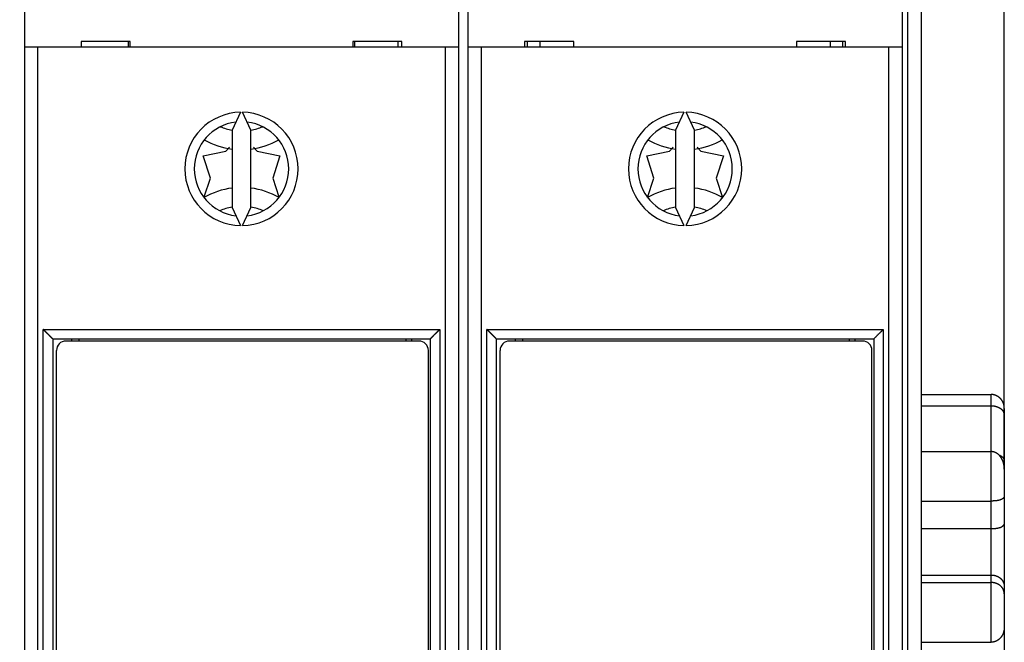
# Model space of a CAD drawing. Extents: x 59 to 594, y 0 to 386.
# Drawn here: x 438 to 490, y 139 to 172 of the extents above; entities that cross this region are included whole.
import ezdxf

# ---------------------------------------------------------------- set-up
doc = ezdxf.new("R2010")
doc.units = 0
doc.linetypes.add('HIDDENNEW0', pattern=[4.5, 1.5, -1.5, 1.5])
for name, color, linetype in [('5', 7, 'CONTINUOUS'), ('MUOTOVIIVAT', 40, 'HIDDENNEW0'), ('TANGVIIVATNONDEF', 3, 'HIDDENNEW0')]:
    doc.layers.add(name, color=color, linetype=linetype)
doc.styles.get("Standard").update_dxf_attribs({"font": 'monotxt.shx'})
doc.dimstyles.new('DSTYLE1', dxfattribs={"dimtxt": 3, "dimasz": 3, "dimexe": 3, "dimexo": 0, "dimgap": 2, "dimtad": 1, "dimrnd": 0.1, "dimzin": 3, "dimcen": 0.09, "dimazin": 3, "dimtp": 1, "dimtm": 1, "dimtfac": 1, "dimtofl": 0, "dimtmove": 0, "dimatfit": 3})

# ---------------------------------------------------------------- blocks, each defined once
blk = doc.blocks.new('_AH1')
at = {"color": 0, "linetype": 'CONTINUOUS'}
for p, q in [((-1, 0.166667), (0, 0)), ((-1, 0.166667), (-1, -0.166667)), ((0, 0), (-1, -0.166667)), ((0, 0), (-1, 0))]:
    blk.add_line(p, q, dxfattribs=at)
blk = doc.blocks.new('*D4516')
at = {"layer": '5', "color": 1, "linetype": 'CONTINUOUS'}
for p, q in [((378.76277, 191.61678), (378.76277, 227.9349)), ((490.17494, 148.56494), (490.17494, 227.9349)), ((378.76277, 224.9349), (434.46886, 224.9349)), ((490.17494, 224.9349), (434.46886, 224.9349))]:
    blk.add_line(p, q, dxfattribs=at)
at = {"layer": '5', "color": 1, "xscale": 3, "yscale": 3, "zscale": 3, "rotation": 180}
blk.add_blockref('_AH1', (378.76277, 224.9349), dxfattribs=at)
at = {"layer": '5', "color": 1, "xscale": 3, "yscale": 3, "zscale": 3}
blk.add_blockref('_AH1', (490.17494, 224.9349), dxfattribs=at)
at = {"layer": '5', "color": 1, "linetype": 'CONTINUOUS'}
blk.add_text('111,5', height=3, dxfattribs=at).set_placement((426.96886, 226.9359))

msp = doc.modelspace()

# ---------------------------------------------------------------- linework, layer by layer
at = {"layer": 'MUOTOVIIVAT', "color": 40, "linetype": 'CONTINUOUS'}
for p, q in [((438.26277, 178.61095), (438.26277, 170.51095)), ((461.26277, 178.61095), (461.26277, 170.51095)), ((461.76277, 178.61095), (461.76277, 170.51095)), ((484.76277, 178.61095), (484.76277, 170.51095)), ((485.76277, 176.821), (485.76277, 107.4009)), ((443.86277, 170.81095), (441.26277, 170.81095)), ((441.26277, 170.81095), (441.26277, 170.51095)), ((443.76277, 170.81095), (443.76277, 170.51095)), ((443.86277, 170.51095), (443.86277, 170.81095)), ((458.26277, 170.81095), (455.66277, 170.81095)), ((455.66277, 170.81095), (455.66277, 170.51095)), ((455.76277, 170.51095), (455.76277, 170.81095)), ((458.06277, 170.51095), (458.06276, 170.81093)), ((458.26277, 170.51095), (458.26277, 170.81095)), ((467.36277, 170.81095), (464.76277, 170.81095)), ((464.76277, 170.81095), (464.76277, 170.51095)), ((464.91277, 170.51095), (464.91277, 170.81095)), ((465.56277, 170.81095), (465.56277, 170.51095)), ((467.36277, 170.51095), (467.36277, 170.81095)), ((481.76277, 170.81095), (479.16277, 170.81095)), ((479.16277, 170.81095), (479.16277, 170.51095)), ((480.96277, 170.51095), (480.96277, 170.81095)), ((481.61277, 170.51095), (481.61277, 170.81095)), ((481.76277, 170.51095), (481.76277, 170.81095)), ((438.96277, 170.51095), (438.26277, 170.51095)), ((438.26277, 170.51095), (438.26277, 113.71095)), ((460.56277, 170.51095), (438.96277, 170.51095)), ((438.96278, 170.51094), (438.96278, 113.71095)), ((461.26277, 170.51095), (460.56277, 170.51095)), ((460.56279, 113.71095), (460.56279, 170.51094)), ((461.26277, 170.51095), (461.26277, 113.71095)), ((462.46277, 170.51095), (461.76277, 170.51095)), ((461.76277, 170.51095), (461.76277, 113.71095)), ((484.06277, 170.51095), (462.46277, 170.51095)), ((462.46279, 170.51094), (462.46279, 113.71095)), ((484.06276, 113.71095), (484.06276, 170.51094)), ((484.76277, 170.51095), (484.06277, 170.51095)), ((484.76277, 170.51095), (484.76277, 113.71095)), ((449.70408, 167.06038), (449.26277, 166.11398)), ((450.26277, 166.11398), (449.82146, 167.06038)), ((473.20408, 167.06038), (472.76277, 166.11398)), ((473.76277, 166.11398), (473.32146, 167.06038)), ((449.26277, 166.11398), (449.26277, 162.00792)), ((450.26277, 162.00792), (450.26277, 166.11398)), ((472.76277, 166.11398), (472.76277, 162.00792)), ((473.76277, 162.00792), (473.76277, 166.11398)), ((447.7298, 164.75178), (448.94004, 165.00533)), ((448.94004, 165.00533), (449.12569, 165.21248)), ((450.40345, 165.21325), (450.59004, 165.0048)), ((450.59004, 165.0048), (451.80012, 164.75047)), ((471.2298, 164.75178), (472.44004, 165.00533)), ((472.44004, 165.00533), (472.62569, 165.21248)), ((473.90345, 165.21326), (474.09004, 165.0048)), ((474.09004, 165.0048), (475.30012, 164.75047)), ((448.11458, 163.57665), (447.7298, 164.75178)), ((451.80012, 164.75047), (451.41458, 163.5756)), ((471.61458, 163.57665), (471.2298, 164.75178)), ((475.30012, 164.75047), (474.91458, 163.5756)), ((447.78615, 162.57582), (448.11458, 163.57665)), ((451.41458, 163.5756), (451.74103, 162.57858)), ((471.27568, 162.54389), (471.61458, 163.57665)), ((474.91458, 163.5756), (475.25164, 162.54622)), ((449.26277, 162.00792), (449.70408, 161.06152)), ((449.82146, 161.06152), (450.26277, 162.00792)), ((472.76277, 162.00792), (473.20408, 161.06152)), ((473.32146, 161.06152), (473.76277, 162.00792)), ((439.76277, 155.06095), (459.76277, 155.06095)), ((439.76277, 155.06095), (439.76277, 129.16095)), ((459.16277, 154.94565), (440.46277, 154.94565)), ((440.76277, 155.06095), (440.76277, 154.94565)), ((441.16277, 154.94565), (441.16277, 155.06095)), ((458.46277, 155.06095), (458.46277, 154.94565)), ((458.76277, 155.06095), (458.76277, 154.94565)), ((459.76277, 155.06095), (459.76277, 129.16095)), ((463.26277, 155.06095), (483.26277, 155.06095)), ((463.26277, 155.06095), (463.26277, 129.16095)), ((482.66277, 154.94565), (463.96277, 154.94565)), ((464.26277, 155.06095), (464.26277, 154.94565)), ((464.66277, 154.94565), (464.66277, 155.06095)), ((481.96277, 155.06095), (481.96277, 154.94565)), ((482.26277, 155.06095), (482.26277, 154.94565)), ((483.26277, 155.06095), (483.26277, 129.16095)), ((439.96277, 129.74565), (439.96277, 154.44565)), ((459.66277, 129.74565), (459.66277, 154.44565)), ((463.46277, 129.74565), (463.46277, 154.44565)), ((483.16277, 129.74565), (483.16277, 154.44565)), ((485.76277, 152.11543), (489.47493, 152.11542)), ((485.76277, 151.50484), (489.47493, 151.50485)), ((490.17494, 151.37834), (490.17494, 151.03488)), ((490.17494, 151.03488), (490.17494, 148.56494)), ((485.76277, 149.09284), (489.47493, 149.09284)), ((490.17494, 148.56494), (490.17494, 148.16679)), ((490.17494, 148.16679), (490.17494, 146.69231)), ((490.17494, 146.69231), (490.17494, 145.2491)), ((485.76277, 146.47155), (489.47493, 146.47154)), ((485.76277, 145.01248), (489.47493, 145.01247)), ((490.17494, 145.2491), (490.17494, 141.95485)), ((485.76277, 142.55438), (489.47493, 142.55437)), ((485.76277, 142.15644), (489.47493, 142.15645)), ((490.17494, 141.95485), (490.17494, 141.56123)), ((490.17494, 141.56123), (490.17494, 139.7834)), ((490.17494, 139.7834), (490.17494, 137.39848)), ((485.76277, 138.99583), (489.47493, 138.99585))]:
    msp.add_line(p, q, dxfattribs=at)
for points in [[(439.76276, 155.06094), (439.76278, 155.06093, 0.24219622), (439.76278, 155.06095, 0.22209734), (439.76276, 155.061, 0.057724679), (439.76268, 155.06111, 0.03167678), (439.76252, 155.06131, 0.012814149), (439.76225, 155.06162, 0.006929249), (439.76183, 155.06208, 0.004178688), (439.76124, 155.06269, 0.002972452), (439.76046, 155.06351, 0.002105497), (439.75945, 155.06454, 0.001631478), (439.75818, 155.06582, 0.001250487), (439.75664, 155.06736, 0.001022284), (439.75479, 155.06921, 0.000829629), (439.7526, 155.07137, 0.000712072), (439.75004, 155.07389, 0.000499284), (439.74712, 155.07675, 0.000262353), (439.74383, 155.07997, 0.000103246), (439.74019, 155.08354, -0.00002791), (439.73617, 155.08747, -0.000112178), (439.73181, 155.09175, -0.000186395), (439.72708, 155.0964, -0.000233746), (439.722, 155.10139, -0.000281853), (439.71656, 155.10676, -0.000311513), (439.71078, 155.11248, -0.000345955), (439.70464, 155.11857, -0.000363457), (439.69816, 155.12501, -0.000384713), (439.69134, 155.13183, -0.000402043), (439.68417, 155.139, -0.000432704), (439.67666, 155.14655, -0.000416903), (439.66883, 155.15445, -0.000373832), (439.66067, 155.1627, -0.000311395), (439.65221, 155.17127, -0.000227327), (439.64347, 155.18013, -0.000164463), (439.63448, 155.18927, -0.00010821), (439.62523, 155.19867, -0.000060999), (439.61577, 155.20829, -0.000011338), (439.6061, 155.21812, 0.000029527), (439.59625, 155.22814, 0.000072989), (439.58623, 155.23832, 0.000109656), (439.57606, 155.24863, 0.000150486), (439.56576, 155.25907, 0.000185559), (439.55535, 155.2696, 0.000225673), (439.54485, 155.2802, 0.000260949), (439.53428, 155.29085, 0.000302115), (439.52365, 155.30152, 0.00033945), (439.51299, 155.3122, 0.000383762), (439.50231, 155.32286, 0.000424476), (439.49163, 155.33349, 0.00047244), (439.48098, 155.34404, 0.00052039), (439.47037, 155.35451, 0.000579983), (439.45981, 155.36488, 0.000564361), (439.44931, 155.37515, 0.000460395), (439.43886, 155.38534, 0.000360354), (439.42845, 155.39546, 0.000236992), (439.41808, 155.40553, 0.000129665), (439.40774, 155.41556, 0.000011376), (439.39743, 155.42556, -0.000105942), (439.38713, 155.43558, -0.000250704), (439.37682, 155.44562, -0.000335336), (439.36657, 155.45564, -0.000388491), (439.35637, 155.46564, -0.000593394), (439.34601, 155.47587, -0.000942214), (439.33538, 155.48644, -0.000714057), (439.3254, 155.4964, -0.000054744), (439.31637, 155.50543, -0.001361516), (439.30469, 155.51734, -0.002739792), (439.28657, 155.53611, -0.001326295), (439.26277, 155.56096, -0.000669129)], [(459.76277, 155.06094), (459.76275, 155.06093, -0.2531729), (459.76275, 155.06095, -0.16210251), (459.76278, 155.061, -0.04634816), (459.76285, 155.06111, -0.028215338), (459.76302, 155.06131, -0.011816007), (459.76329, 155.06162, -0.006520652), (459.76371, 155.06208, -0.003987898), (459.7643, 155.06269, -0.002871121), (459.76509, 155.06351, -0.002050412), (459.76609, 155.06454, -0.001600265), (459.76736, 155.06582, -0.001232994), (459.7689, 155.06736, -0.001012926), (459.77076, 155.06921, -0.000825143), (459.77295, 155.07137, -0.000710826), (459.7755, 155.07389, -0.000499161), (459.77842, 155.07675, -0.00026235), (459.78171, 155.07997, -0.00010327), (459.78536, 155.08354, 0.000027909), (459.78937, 155.08747, 0.000112183), (459.79374, 155.09175, 0.000186395), (459.79847, 155.0964, 0.000233745), (459.80355, 155.10139, 0.000281852), (459.80899, 155.10676, 0.000311513), (459.81477, 155.11248, 0.000345955), (459.82091, 155.11857, 0.000363457), (459.82738, 155.12501, 0.000384713), (459.83421, 155.13183, 0.000402043), (459.84137, 155.139, 0.000432704), (459.84888, 155.14655, 0.000416903), (459.85672, 155.15445, 0.000373832), (459.86488, 155.1627, 0.000311395), (459.87333, 155.17127, 0.000227327), (459.88207, 155.18013, 0.000164463), (459.89107, 155.18927, 0.00010821), (459.90031, 155.19867, 0.000060999), (459.90977, 155.20829, 0.000011338), (459.91944, 155.21812, -0.000029527), (459.9293, 155.22814, -0.000072989), (459.93932, 155.23832, -0.000109656), (459.94949, 155.24863, -0.000150486), (459.95979, 155.25907, -0.000185559), (459.97019, 155.2696, -0.000225673), (459.9807, 155.2802, -0.000260949), (459.99127, 155.29085, -0.000302115), (460.0019, 155.30152, -0.00033945), (460.01256, 155.3122, -0.000383762), (460.02324, 155.32286, -0.000424476), (460.03391, 155.33349, -0.000472441), (460.04457, 155.34404, -0.000520389), (460.05518, 155.35451, -0.000579979), (460.06574, 155.36488, -0.000564424), (460.07624, 155.37515, -0.000460616), (460.08669, 155.38534, -0.000360723), (460.0971, 155.39546, -0.000237537), (460.10747, 155.40553, -0.000130358), (460.11781, 155.41556, -0.000012228), (460.12812, 155.42556, 0.000104922), (460.13842, 155.43558, 0.000249469), (460.14872, 155.44562, 0.000334011), (460.15898, 155.45564, 0.000387151), (460.16917, 155.46564, 0.000591693), (460.17954, 155.47587, 0.000939869), (460.19017, 155.48644, 0.000712274), (460.20015, 155.4964, 0.000054386), (460.20918, 155.50543, 0.001358523), (460.22086, 155.51734, 0.002734081), (460.23898, 155.53611, 0.001323509), (460.26279, 155.56096, 0.000667697)], [(463.26277, 155.06094), (463.26279, 155.06093, 0.24963198), (463.26279, 155.06095, 0.18466931), (463.26276, 155.061, 0.050433153), (463.26269, 155.06111, 0.029468633), (463.26252, 155.06131, 0.012179329), (463.26225, 155.06162, 0.006669723), (463.26183, 155.06208, 0.004057588), (463.26124, 155.06269, 0.002908156), (463.26046, 155.06351, 0.002070552), (463.25945, 155.06454, 0.001611679), (463.25818, 155.06582, 0.001239392), (463.25664, 155.06736, 0.001016349), (463.25479, 155.06921, 0.000826784), (463.2526, 155.07137, 0.000711282), (463.25004, 155.07389, 0.000499206), (463.24712, 155.07675, 0.000262351), (463.24383, 155.07997, 0.000103262), (463.24019, 155.08354, -0.000027909), (463.23617, 155.08747, -0.000112181), (463.23181, 155.09175, -0.000186395), (463.22708, 155.0964, -0.000233745), (463.222, 155.10139, -0.000281852), (463.21656, 155.10676, -0.000311513), (463.21078, 155.11248, -0.000345955), (463.20464, 155.11857, -0.000363457), (463.19816, 155.12501, -0.000384713), (463.19134, 155.13183, -0.000402043), (463.18417, 155.139, -0.000432704), (463.17666, 155.14655, -0.000416903), (463.16883, 155.15445, -0.000373832), (463.16067, 155.1627, -0.000311395), (463.15221, 155.17127, -0.000227327), (463.14347, 155.18013, -0.000164463), (463.13448, 155.18927, -0.00010821), (463.12523, 155.19867, -0.000060999), (463.11577, 155.20829, -0.000011338), (463.1061, 155.21812, 0.000029527), (463.09625, 155.22814, 0.000072989), (463.08623, 155.23832, 0.000109656), (463.07606, 155.24863, 0.000150486), (463.06576, 155.25907, 0.000185559), (463.05535, 155.2696, 0.000225673), (463.04485, 155.2802, 0.000260949), (463.03428, 155.29085, 0.000302115), (463.02365, 155.30152, 0.00033945), (463.01299, 155.3122, 0.000383762), (463.00231, 155.32286, 0.000424476), (462.99163, 155.33349, 0.00047244), (462.98098, 155.34404, 0.00052039), (462.97037, 155.35451, 0.000579985), (462.95981, 155.36488, 0.000564322), (462.94931, 155.37515, 0.000460261), (462.93886, 155.38534, 0.000360131), (462.92845, 155.39546, 0.000236662), (462.91808, 155.40553, 0.000129245), (462.90774, 155.41556, 0.00001086), (462.89743, 155.42556, -0.00010656), (462.88713, 155.43558, -0.000251451), (462.87682, 155.44562, -0.000336138), (462.86657, 155.45564, -0.000389303), (462.85638, 155.46564, -0.000594424), (462.84601, 155.47587, -0.000943633), (462.83538, 155.48644, -0.000715136), (462.8254, 155.4964, -0.000054961), (462.81637, 155.50543, -0.001363328), (462.80469, 155.51734, -0.00274325), (462.78658, 155.53611, -0.001327982), (462.76278, 155.56096, -0.000669996)], [(483.26278, 155.06094), (483.26276, 155.06093, -0.24663494), (483.26276, 155.06095, -0.20086088), (483.26278, 155.061, -0.053487735), (483.26286, 155.06111, -0.03039782), (483.26302, 155.06131, -0.012447271), (483.2633, 155.06162, -0.006779407), (483.26372, 155.06208, -0.004108804), (483.2643, 155.06269, -0.002935358), (483.26509, 155.06351, -0.002085339), (483.26609, 155.06454, -0.001620058), (483.26736, 155.06582, -0.001244088), (483.2689, 155.06736, -0.001018861), (483.27076, 155.06921, -0.000827988), (483.27295, 155.07137, -0.000711616), (483.2755, 155.07389, -0.000499239), (483.27842, 155.07675, -0.000262352), (483.28171, 155.07997, -0.000103255), (483.28536, 155.08354, 0.000027909), (483.28937, 155.08747, 0.00011218), (483.29374, 155.09175, 0.000186395), (483.29847, 155.0964, 0.000233746), (483.30355, 155.10139, 0.000281852), (483.30899, 155.10676, 0.000311513), (483.31477, 155.11248, 0.000345955), (483.32091, 155.11857, 0.000363457), (483.32738, 155.12501, 0.000384713), (483.33421, 155.13183, 0.000402043), (483.34137, 155.139, 0.000432704), (483.34888, 155.14655, 0.000416903), (483.35672, 155.15445, 0.000373832), (483.36488, 155.1627, 0.000311395), (483.37333, 155.17127, 0.000227327), (483.38207, 155.18013, 0.000164463), (483.39107, 155.18927, 0.00010821), (483.40031, 155.19867, 0.000060999), (483.40977, 155.20829, 0.000011338), (483.41944, 155.21812, -0.000029527), (483.4293, 155.22814, -0.000072989), (483.43932, 155.23832, -0.000109656), (483.44949, 155.24863, -0.000150486), (483.45979, 155.25907, -0.000185559), (483.47019, 155.2696, -0.000225673), (483.4807, 155.2802, -0.000260949), (483.49127, 155.29085, -0.000302115), (483.5019, 155.30152, -0.00033945), (483.51256, 155.3122, -0.000383762), (483.52324, 155.32286, -0.000424476), (483.53391, 155.33349, -0.00047244), (483.54457, 155.34404, -0.00052039), (483.55518, 155.35451, -0.000579984), (483.56574, 155.36488, -0.000564338), (483.57624, 155.37515, -0.000460318), (483.58669, 155.38534, -0.000360225), (483.5971, 155.39546, -0.000236802), (483.60747, 155.40553, -0.000129423), (483.61781, 155.41556, -0.000011078), (483.62812, 155.42556, 0.000106299), (483.63842, 155.43558, 0.000251135), (483.64872, 155.44562, 0.000335799), (483.65898, 155.45564, 0.000388959), (483.66917, 155.46564, 0.000593988), (483.67954, 155.47587, 0.000943033), (483.69016, 155.48644, 0.000714679), (483.70014, 155.4964, 0.000054869), (483.70917, 155.50543, 0.001362561), (483.72085, 155.51734, 0.002741786), (483.73897, 155.53611, 0.001327268), (483.76276, 155.56096, 0.000669629)], [(490.17494, 151.37835), (490.17446, 151.40025, 0.005382847), (490.17352, 151.42195, 0.005428084), (490.17211, 151.44346, 0.00555802), (490.17024, 151.46477, 0.005781274), (490.16786, 151.48588, 0.005971838), (490.165, 151.50678, 0.006147315), (490.16163, 151.52748, 0.006317764), (490.15776, 151.54796, 0.006499343), (490.15337, 151.56823, 0.006665013), (490.14845, 151.58829, 0.006832789), (490.14299, 151.60812, 0.006983304), (490.137, 151.62774, 0.007135904), (490.13045, 151.64713, 0.007267063), (490.12335, 151.66629, 0.007398056), (490.11567, 151.68522, 0.007504077), (490.10742, 151.70392, 0.007608595), (490.09858, 151.72238, 0.007684697), (490.08917, 151.74061, 0.007758337), (490.07913, 151.75859, 0.007800717), (490.06851, 151.77633, 0.007840424), (490.05725, 151.79381, 0.007846833), (490.04538, 151.81105, 0.007851166), (490.03287, 151.82804, 0.007821158), (490.01973, 151.84477, 0.007790428), (490.00593, 151.86124, 0.007725489), (489.99148, 151.87745, 0.007662148), (489.97636, 151.89339, 0.007565049), (489.96057, 151.90907, 0.007470988), (489.94409, 151.92447, 0.007389388), (489.92697, 151.93957, 0.007396562), (489.90918, 151.95431, 0.007399106), (489.89078, 151.96867, 0.007456118), (489.87177, 151.9826, 0.007516157), (489.85218, 151.99607, 0.00763914), (489.83201, 152.00902, 0.007709924), (489.81131, 152.02144, 0.007798231), (489.79009, 152.03326, 0.008010435), (489.76833, 152.04446, 0.008391419), (489.74605, 152.05499, 0.008270147), (489.7234, 152.06482, 0.007822448), (489.70046, 152.07388, 0.008960204), (489.67668, 152.08218, 0.011205685), (489.65186, 152.08968, 0.008427933), (489.62831, 152.09625, 0.002321826), (489.60681, 152.1018, 0.012765238), (489.57846, 152.10669, 0.023038694), (489.53387, 152.11124, 0.011104486), (489.47493, 152.11542, 0.00571998)], [(490.17494, 151.03487), (490.17446, 151.05027, 0.007735977), (490.17352, 151.06536, 0.007971874), (490.17211, 151.08014, 0.0083325), (490.17024, 151.09462, 0.008793122), (490.16786, 151.10879, 0.009198292), (490.165, 151.12268, 0.009553926), (490.16163, 151.13629, 0.009879468), (490.15776, 151.14964, 0.01017312), (490.15337, 151.16271, 0.010409835), (490.14845, 151.17554, 0.010595447), (490.14299, 151.18812, 0.01071283), (490.137, 151.20046, 0.010774668), (490.13045, 151.21257, 0.010760322), (490.12335, 151.22445, 0.010691765), (490.11567, 151.23613, 0.010547913), (490.10742, 151.2476, 0.010359108), (490.09858, 151.25886, 0.010103427), (490.08917, 151.26995, 0.009817113), (490.07913, 151.28084, 0.009477558), (490.06851, 151.29157, 0.00912338), (490.05725, 151.30213, 0.008731541), (490.04538, 151.31254, 0.008339713), (490.03287, 151.32279, 0.007924838), (490.01973, 151.33291, 0.007521112), (490.00593, 151.34289, 0.007107013), (489.99148, 151.35275, 0.006712073), (489.97636, 151.36249, 0.006313987), (489.96057, 151.37213, 0.005936494), (489.94409, 151.38166, 0.005684065), (489.92697, 151.39106, 0.005615467), (489.90918, 151.4003, 0.0055385), (489.89078, 151.40935, 0.005526781), (489.87177, 151.41819, 0.005505916), (489.85218, 151.42677, 0.00554739), (489.83201, 151.43507, 0.005537455), (489.81131, 151.44306, 0.005554715), (489.79009, 151.4507, 0.005655283), (489.76833, 151.45797, 0.005888115), (489.74605, 151.46484, 0.005742148), (489.7234, 151.47127, 0.005383534), (489.70046, 151.47722, 0.006152577), (489.67668, 151.4827, 0.007679519), (489.65186, 151.48766, 0.00569011), (489.62831, 151.49202, 0.001474376), (489.60681, 151.49571, 0.008669836), (489.57846, 151.49898, 0.015546125), (489.53387, 151.50204, 0.007423448), (489.47493, 151.50485, 0.003802852)], [(490.17494, 148.16679), (490.17446, 148.19164, 0.004683005), (490.17352, 148.21659, 0.004601358), (490.17211, 148.24164, 0.004594523), (490.17024, 148.26677, 0.004690721), (490.16786, 148.29196, 0.004759758), (490.165, 148.31718, 0.004827524), (490.16163, 148.34241, 0.004895274), (490.15776, 148.36763, 0.004990603), (490.15337, 148.39282, 0.005077489), (490.14845, 148.41795, 0.005184609), (490.14299, 148.443, 0.005284521), (490.137, 148.46795, 0.005407185), (490.13045, 148.49278, 0.005521096), (490.12335, 148.51747, 0.005657574), (490.11567, 148.54199, 0.005784281), (490.10742, 148.56633, 0.005934), (490.09858, 148.59045, 0.006072462), (490.08917, 148.61435, 0.006234033), (490.07913, 148.63799, 0.00638256), (490.06851, 148.66135, 0.006554134), (490.05725, 148.68442, 0.0067104), (490.04538, 148.70717, 0.006889339), (490.03287, 148.72957, 0.007050255), (490.01973, 148.75161, 0.007233207), (490.00593, 148.77326, 0.0073946), (489.99148, 148.79451, 0.007576856), (489.97636, 148.81533, 0.007734223), (489.96057, 148.8357, 0.007911514), (489.94409, 148.85558, 0.008018078), (489.92697, 148.87496, 0.008112707), (489.90918, 148.89378, 0.008209513), (489.89078, 148.91202, 0.008339994), (489.87177, 148.9296, 0.008487482), (489.85218, 148.94653, 0.008686377), (489.83201, 148.96273, 0.008843037), (489.81131, 148.9782, 0.009000985), (489.79009, 148.99285, 0.009308063), (489.76833, 149.00668, 0.009791308), (489.74605, 149.01963, 0.009726623), (489.7234, 149.03167, 0.009261307), (489.70046, 149.04273, 0.010613851), (489.67668, 149.05283, 0.01326806), (489.65186, 149.06191, 0.010099545), (489.62831, 149.06985, 0.002940664), (489.60681, 149.07653, 0.015181936), (489.57846, 149.08241, 0.027463971), (489.53387, 149.08785, 0.013330588), (489.47493, 149.09284, 0.006900562)], [(489.87893, 148.92313), (489.89119, 148.91776, -0.00316057), (489.90319, 148.91232, -0.003299686), (489.91493, 148.9068, -0.003364001), (489.92642, 148.90122, -0.003337812), (489.93763, 148.89558, -0.003350278), (489.94857, 148.88989, -0.003365741), (489.95923, 148.88416, -0.003443513), (489.96961, 148.87839, -0.003559268), (489.9797, 148.87259, -0.003716826), (489.98952, 148.86674, -0.003907102), (489.99905, 148.86085, -0.004097068), (490.00832, 148.85492, -0.004283414), (490.0173, 148.84893, -0.004478652), (490.02602, 148.84289, -0.004676428), (490.03446, 148.83679, -0.004880057), (490.04264, 148.83063, -0.005082303), (490.05055, 148.82442, -0.005289708), (490.0582, 148.81813, -0.005493615), (490.06558, 148.81178, -0.005700601), (490.0727, 148.80536, -0.005900925), (490.07957, 148.79886, -0.006101716), (490.08618, 148.79229, -0.006292387), (490.09253, 148.78564, -0.006480175), (490.09863, 148.7789, -0.006654084), (490.10448, 148.77208, -0.006821329), (490.11008, 148.76517, -0.006971042), (490.11543, 148.75816, -0.007109759), (490.12055, 148.75107, -0.007227361), (490.12541, 148.74387, -0.007330915), (490.13004, 148.73658, -0.007411657), (490.13442, 148.72918, -0.00747173), (490.13857, 148.72167, -0.007504562), (490.14248, 148.71405, -0.007526061), (490.14617, 148.70633, -0.007530516), (490.14962, 148.69848, -0.007481767), (490.15284, 148.69052, -0.007383813), (490.15583, 148.68244, -0.007372082), (490.1586, 148.67423, -0.007419355), (490.16114, 148.66587, -0.007096566), (490.16347, 148.65743, -0.006518453), (490.16556, 148.6489, -0.007034211), (490.16745, 148.64009, -0.008137294), (490.16913, 148.6309, -0.006023949), (490.17058, 148.6222, -0.002107248), (490.17178, 148.61426, -0.00814987), (490.17286, 148.60373, -0.013139583), (490.17391, 148.58705, -0.006105115), (490.17494, 148.56494, -0.003172085)], [(490.17494, 146.69231), (490.17446, 146.68926, -0.032529907), (490.17352, 146.68581, -0.023993002), (490.17211, 146.68196, -0.018542835), (490.17024, 146.67774, -0.015876596), (490.16786, 146.67316, -0.013658701), (490.165, 146.66828, -0.012098655), (490.16163, 146.66309, -0.010834953), (490.15776, 146.65764, -0.010085998), (490.15337, 146.65194, -0.009372963), (490.14845, 146.64602, -0.008944208), (490.14299, 146.63991, -0.008495966), (490.137, 146.63363, -0.008258664), (490.13045, 146.6272, -0.007965559), (490.12335, 146.62065, -0.007831659), (490.11567, 146.61401, -0.007628592), (490.10742, 146.60731, -0.007555486), (490.09858, 146.60055, -0.007406846), (490.08917, 146.59378, -0.007367996), (490.07913, 146.58702, -0.007251607), (490.06851, 146.58029, -0.007230846), (490.05725, 146.57361, -0.007132508), (490.04538, 146.56701, -0.007119055), (490.03287, 146.56053, -0.007029587), (490.01973, 146.55417, -0.00701697), (490.00593, 146.54798, -0.00692931), (489.99148, 146.54196, -0.006910819), (489.97636, 146.53615, -0.006823624), (489.96057, 146.53057, -0.006803718), (489.94409, 146.52526, -0.006497791), (489.92697, 146.52019, -0.006024873), (489.90918, 146.51539, -0.005588126), (489.89078, 146.51083, -0.005192568), (489.87177, 146.50654, -0.004844694), (489.85218, 146.5025, -0.004542131), (489.83201, 146.49871, -0.004252231), (489.81131, 146.49518, -0.003980939), (489.79009, 146.4919, -0.003787157), (489.76833, 146.48886, -0.003650656), (489.74605, 146.48607, -0.003370021), (489.7234, 146.48353, -0.003010217), (489.70046, 146.48125, -0.003158214), (489.67668, 146.4792, -0.003564015), (489.65186, 146.47739, -0.002605406), (489.62831, 146.47584, -0.000917369), (489.60681, 146.47455, -0.003464384), (489.57846, 146.47345, -0.005582959), (489.53387, 146.47244, -0.00261465), (489.47493, 146.47154, -0.001362726)], [(489.47493, 145.01247), (489.50094, 145.01259, 0.002407869), (489.52668, 145.01297, 0.002446684), (489.55217, 145.01359, 0.002507532), (489.57737, 145.01447, 0.002598071), (489.60226, 145.0156, 0.002691692), (489.62682, 145.01698, 0.002789102), (489.65103, 145.01863, 0.002897551), (489.67488, 145.02053, 0.003020021), (489.69833, 145.0227, 0.003153708), (489.72138, 145.02513, 0.003301329), (489.74399, 145.02783, 0.003463603), (489.76616, 145.03079, 0.003643661), (489.78785, 145.03403, 0.00384189), (489.80906, 145.03753, 0.004061566), (489.82974, 145.04131, 0.004304659), (489.84991, 145.04536, 0.004574652), (489.86951, 145.0497, 0.004873669), (489.88855, 145.05431, 0.00520488), (489.90698, 145.05921, 0.005577774), (489.92482, 145.06438, 0.005996628), (489.942, 145.06985, 0.00645126), (489.95855, 145.0756, 0.006939378), (489.97441, 145.08163, 0.007231999), (489.98963, 145.08792, 0.007206542), (490.00417, 145.09445, 0.00725353), (490.01808, 145.10117, 0.007230498), (490.03132, 145.10806, 0.007277152), (490.04395, 145.1151, 0.007243847), (490.05593, 145.12226, 0.007289277), (490.06731, 145.1295, 0.007256544), (490.07806, 145.1368, 0.007309043), (490.08821, 145.14414, 0.007281508), (490.09775, 145.15147, 0.007353586), (490.1067, 145.15878, 0.007351483), (490.11506, 145.16604, 0.007447022), (490.12285, 145.17321, 0.007453233), (490.13006, 145.18027, 0.00763882), (490.13671, 145.1872, 0.007814799), (490.14279, 145.19396, 0.007951497), (490.14833, 145.20051, 0.007808013), (490.15331, 145.20682, 0.00865907), (490.15778, 145.21293, 0.01036485), (490.16172, 145.21883, 0.009309897), (490.16511, 145.22422, 0.004864014), (490.16791, 145.22897, 0.013250502), (490.17037, 145.23416, 0.029307555), (490.17272, 145.24094, 0.021605134), (490.17494, 145.24908, 0.014482318)], [(489.47493, 142.55437), (489.50094, 142.55396, -0.007284476), (489.52668, 142.55281, -0.007485361), (489.55217, 142.55088, -0.007552592), (489.57737, 142.54822, -0.007479909), (489.60226, 142.54482, -0.007472758), (489.62682, 142.54072, -0.007480136), (489.65103, 142.53591, -0.007505577), (489.67488, 142.53043, -0.007512741), (489.69833, 142.52428, -0.007549282), (489.72138, 142.5175, -0.007578341), (489.74399, 142.51007, -0.007634169), (489.76616, 142.50203, -0.007683367), (489.78785, 142.49338, -0.007759854), (489.80906, 142.48417, -0.007832795), (489.82974, 142.47437, -0.0079329), (489.84991, 142.46403, -0.00803235), (489.86951, 142.45314, -0.008158048), (489.88855, 142.44174, -0.008285071), (489.90698, 142.42983, -0.008440507), (489.92482, 142.41743, -0.008603529), (489.942, 142.40456, -0.00878257), (489.95855, 142.39123, -0.008957294), (489.97441, 142.37746, -0.008993618), (489.98963, 142.36329, -0.008815933), (490.00417, 142.34874, -0.008683909), (490.01808, 142.33385, -0.008505335), (490.03132, 142.31863, -0.008369664), (490.04395, 142.30315, -0.008187913), (490.05593, 142.2874, -0.008053544), (490.06731, 142.27144, -0.007880254), (490.07806, 142.25529, -0.007753955), (490.08821, 142.23899, -0.007591023), (490.09775, 142.22256, -0.007484904), (490.1067, 142.20604, -0.007353843), (490.11506, 142.18945, -0.007253142), (490.12285, 142.17284, -0.007105698), (490.13006, 142.15624, -0.007090861), (490.13671, 142.13966, -0.007121204), (490.14279, 142.12312, -0.00693553), (490.14833, 142.10673, -0.006505422), (490.15331, 142.09056, -0.007069039), (490.15778, 142.07432, -0.008290764), (490.16172, 142.05795, -0.006577496), (490.16511, 142.04267, -0.002665442), (490.16791, 142.02894, -0.009019618), (490.17037, 142.01204, -0.016225897), (490.17272, 141.98702, -0.008654706), (490.17494, 141.95484, -0.004822208)], [(490.17494, 141.56122), (490.17446, 141.57507, 0.008220876), (490.17352, 141.58926, 0.007737027), (490.17211, 141.6038, 0.007408098), (490.17024, 141.61864, 0.007325113), (490.16786, 141.63378, 0.007200537), (490.165, 141.64915, 0.007101726), (490.16163, 141.66476, 0.007007864), (490.15776, 141.68056, 0.006990768), (490.15337, 141.69652, 0.006956946), (490.14845, 141.71262, 0.006979224), (490.14299, 141.72883, 0.006984122), (490.137, 141.74511, 0.007045888), (490.13045, 141.76145, 0.007084929), (490.12335, 141.7778, 0.007177104), (490.11567, 141.79415, 0.007243031), (490.10742, 141.81046, 0.0073603), (490.09858, 141.82671, 0.007447465), (490.08917, 141.84286, 0.007584017), (490.07913, 141.85889, 0.007686577), (490.06851, 141.87477, 0.007836695), (490.05725, 141.89046, 0.007948562), (490.04538, 141.90595, 0.008105952), (490.03287, 141.92119, 0.00822066), (490.01973, 141.93618, 0.008378856), (490.00593, 141.95086, 0.008488898), (489.99148, 141.96522, 0.008639468), (489.97636, 141.97922, 0.008738838), (489.96057, 141.99285, 0.008878419), (489.94409, 142.00606, 0.008822542), (489.92697, 142.01884, 0.008651972), (489.90918, 142.03117, 0.008475758), (489.89078, 142.04304, 0.008321224), (489.87177, 142.05442, 0.00818151), (489.85218, 142.06531, 0.008082782), (489.83201, 142.07566, 0.007945926), (489.81131, 142.08549, 0.007809605), (489.79009, 142.09475, 0.00779344), (489.76833, 142.10345, 0.007902253), (489.74605, 142.11155, 0.007595124), (489.7234, 142.11905, 0.00702526), (489.70046, 142.1259, 0.007766708), (489.67668, 142.13213, 0.009320979), (489.65186, 142.1377, 0.006928377), (489.62831, 142.14255, 0.00211882), (489.60681, 142.14662, 0.009979136), (489.57846, 142.15018, 0.017230311), (489.53387, 142.15346, 0.00820091), (489.47493, 142.15645, 0.004238471)], [(490.17494, 139.7834), (490.17446, 139.7636, -0.005823921), (490.17352, 139.74355, -0.005616144), (490.17211, 139.72323, -0.00550626), (490.17024, 139.70268, -0.005543992), (490.16786, 139.68193, -0.005548916), (490.165, 139.66101, -0.005560807), (490.16163, 139.63994, -0.005573846), (490.15776, 139.61875, -0.005631064), (490.15337, 139.59747, -0.005677185), (490.14845, 139.57613, -0.005756382), (490.14299, 139.55476, -0.005825438), (490.137, 139.53339, -0.005930154), (490.13045, 139.51203, -0.006022182), (490.12335, 139.49073, -0.006149022), (490.11567, 139.4695, -0.006261538), (490.10742, 139.44838, -0.006409069), (490.09858, 139.4274, -0.006540164), (490.08917, 139.40658, -0.006706147), (490.07913, 139.38595, -0.006853314), (490.06851, 139.36553, -0.007035137), (490.05725, 139.34537, -0.007195218), (490.04538, 139.32547, -0.007389365), (490.03287, 139.30589, -0.007558343), (490.01973, 139.28663, -0.007760515), (490.00593, 139.26773, -0.007932916), (489.99148, 139.24921, -0.00813671), (489.97636, 139.23112, -0.008307032), (489.96057, 139.21346, -0.008508127), (489.94409, 139.19628, -0.008579093), (489.92697, 139.17959, -0.008582637), (489.90918, 139.16344, -0.008581971), (489.89078, 139.14783, -0.008603915), (489.87177, 139.13283, -0.008639087), (489.85218, 139.11843, -0.008716268), (489.83201, 139.10469, -0.008748044), (489.81131, 139.0916, -0.008774613), (489.79009, 139.07924, -0.008937509), (489.76833, 139.0676, -0.009251982), (489.74605, 139.05673, -0.009059204), (489.7234, 139.04665, -0.008515593), (489.70046, 139.03741, -0.009600331), (489.67668, 139.02898, -0.011777017), (489.65186, 139.02143, -0.008866502), (489.62831, 139.01483, -0.00264374), (489.60681, 139.00929, -0.013064169), (489.57846, 139.00444, -0.023112384), (489.53387, 138.99994, -0.011111045), (489.47493, 138.99585, -0.00574641)]]:
    msp.add_lwpolyline(points, format="xyb", dxfattribs=at)
for centre, radius, start, end in [((449.76277, 164.06095), 3, 91.120966, 268.87903), ((449.76277, 164.06095), 3, 271.12097, 448.87903), ((473.26277, 164.06095), 3, 91.120966, 268.87903), ((473.26277, 164.06095), 3, 271.12097, 448.87903), ((449.76277, 164.06095), 2.5, 96.892103, 263.1079), ((449.76277, 164.06095), 2.5, 276.8921, 443.1079), ((473.26277, 164.06095), 2.5, 96.892103, 263.1079), ((473.26277, 164.06095), 2.5, 276.8921, 443.1079), ((449.76277, 169.07455), 4, 240.43412, 262.81924), ((449.76277, 169.07455), 4, 277.18076, 299.56588), ((473.26277, 169.07455), 4, 240.43412, 262.81924), ((473.26277, 169.07455), 4, 277.18076, 299.56588), ((449.76277, 159.07455), 4, 97.180756, 119.80585), ((449.76277, 159.07455), 4, 60.194152, 82.819244), ((473.26277, 159.07455), 4, 97.180756, 119.80585), ((473.26277, 159.07455), 4, 60.194152, 82.819244), ((440.46277, 154.44565), 0.5, 90, 180), ((459.16277, 154.44565), 0.5, 0, 90), ((463.96277, 154.44565), 0.5, 90, 180), ((482.66277, 154.44565), 0.5, 0, 90)]:
    msp.add_arc(centre, radius, start, end, dxfattribs=at)
at = {"layer": 'TANGVIIVATNONDEF', "color": 3, "linetype": 'CONTINUOUS'}
for p, q in [((485.06277, 107.40088), (485.06277, 176.821)), ((439.26277, 155.56096), (460.26279, 155.56096)), ((439.26277, 128.66096), (439.26277, 155.56096)), ((460.26279, 155.56096), (460.26279, 128.66096)), ((462.76278, 155.56096), (483.76276, 155.56096)), ((462.76278, 128.66096), (462.76278, 155.56096)), ((483.76276, 155.56096), (483.76276, 128.66096)), ((489.47494, 151.50484), (489.47494, 152.11543)), ((489.47493, 149.09284), (489.47493, 151.50485)), ((489.47494, 146.47155), (489.47494, 149.09284)), ((489.47493, 145.01247), (489.47493, 146.47154)), ((489.47494, 142.55438), (489.47494, 145.01248)), ((489.47493, 142.15645), (489.47493, 142.55437)), ((489.47494, 138.99583), (489.47494, 142.15644))]:
    msp.add_line(p, q, dxfattribs=at)
for centre, start, end in [((449.76277, 169.07455), 247.97467, 260.4271), ((449.76277, 169.07455), 279.5729, 292.02533), ((473.26277, 169.07455), 247.97467, 260.4271), ((473.26277, 169.07455), 279.5729, 292.02533), ((449.76277, 159.07455), 99.673251, 112.63383), ((449.76277, 159.07455), 67.366175, 80.326749), ((473.26277, 159.07455), 99.673251, 112.63383), ((473.26277, 159.07455), 67.366175, 80.326749)]:
    msp.add_arc(centre, 3, start, end, dxfattribs=at)

# ---------------------------------------------------------------- dimensions: what is measured, and where the dimension line sits
at = {"layer": '5', "color": 1, "linetype": 'CONTINUOUS'}
dim = msp.add_linear_dim(base=(490.17494, 224.9349), p1=(378.76277, 191.61678), p2=(490.17494, 148.56494), text='111,5', dimstyle='DSTYLE1', override={"dimblk": '_AH1', "dimsah": 0}, dxfattribs=at)
dim.commit()
dim.dimension.update_dxf_attribs({"geometry": '*D4516', "text_midpoint": (434.46886, 228.4359), "dimtype": 128})

doc.saveas('drawing.dxf')
